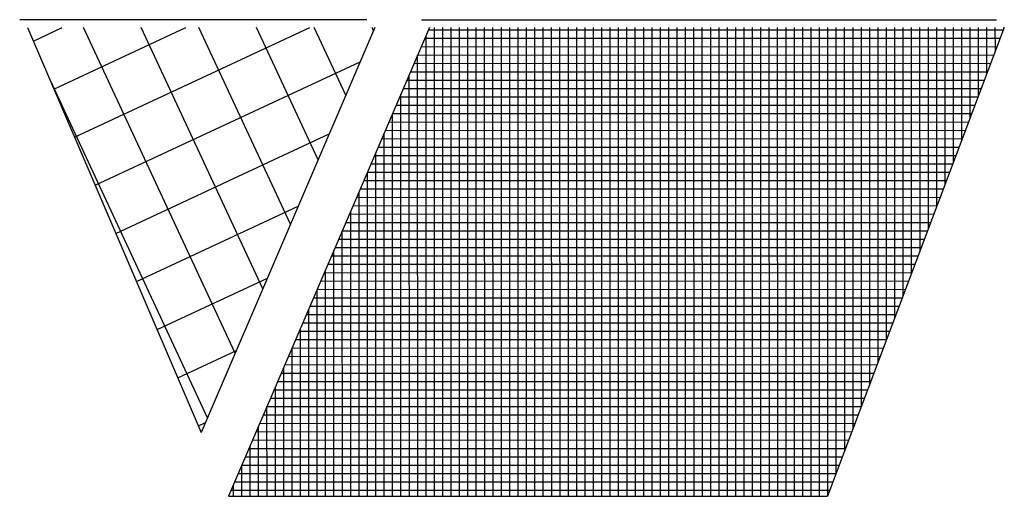
# Model space of a CAD drawing. Extents: x 23.9 to 32.2, y -1.1 to 9.7.
# Drawn here: x 28.6 to 28.9, y -0.5 to -0.4 of the extents above; entities that cross this region are included whole.
import ezdxf

# ---------------------------------------------------------------- set-up
doc = ezdxf.new("R2010")
doc.units = 0
doc.header["$LTSCALE"] = 0.6
doc.header["$MEASUREMENT"] = 0
doc.layers.get('0').update_dxf_attribs({"linetype": 'CONTINUOUS'})

# ---------------------------------------------------------------- blocks, each defined once
blk = doc.blocks.new('*X13')
at = {"color": 0}
for p, q in [((5.240066572622266, 5.47777244920263), (5.274433124953648, 5.493797835739139)), ((5.264698702293469, 5.420297479969824), (5.422320723900681, 5.493797835739141)), ((5.289330831964671, 5.362822510737018), (5.570208322847714, 5.493797835739141)), ((5.481184724553386, 5.10474770556554), (5.299767669447238, 5.493797835739139)), ((5.514211270960464, 5.181809647182059), (5.368728789382393, 5.493797835739141)), ((5.547237817367544, 5.258871588798578), (5.437689909317548, 5.493797835739141)), ((5.580264363774624, 5.335933530415097), (5.506651029252705, 5.493797835739141)), ((5.613290910181703, 5.412995472031616), (5.575612149187861, 5.493797835739141)), ((5.646317456588781, 5.490057413648137), (5.644573269123016, 5.493797835739141)), ((5.313962961635875, 5.305347541504212), (5.630393505289984, 5.452901527284272)), ((5.448158178146305, 5.027685763949021), (5.260364565101414, 5.430410466751289)), ((5.338595091307078, 5.247872572271405), (5.593457152002518, 5.366716702946852)), ((5.363227220978281, 5.190397603038597), (5.556520798715052, 5.280531878609433)), ((5.387859350649483, 5.13292263380579), (5.519584445427588, 5.194347054272014)), ((5.412491480320686, 5.075447664572983), (5.482648092140122, 5.108162229934594)), ((5.43712360999189, 5.017972695340176), (5.445711738852657, 5.021977405597175))]:
    blk.add_line(p, q, dxfattribs=at)
blk = doc.blocks.new('*X23')
at = {"color": 0}
for p, q in [((5.719138976943226, 4.93379783573914), (5.719041238504122, 5.493797835739141)), ((5.729138977095533, 4.93379783573914), (5.72904123865643, 5.493797835739141)), ((5.739138977247842, 4.93379783573914), (5.73904123880874, 5.493797835739141)), ((5.749138977400153, 4.93379783573914), (5.749041238961048, 5.493797835739141)), ((5.75913897755246, 4.93379783573914), (5.759041239113357, 5.493797835739141)), ((5.769138977704768, 4.93379783573914), (5.769041239265665, 5.493797835739141)), ((5.779138977857076, 4.93379783573914), (5.779041239417973, 5.493797835739141)), ((5.789138978009387, 4.93379783573914), (5.789041239570282, 5.493797835739141)), ((5.799138978161695, 4.93379783573914), (5.799041239722592, 5.493797835739141)), ((5.809138978314003, 4.93379783573914), (5.8090412398749, 5.493797835739141)), ((5.819138978466313, 4.93379783573914), (5.819041240027209, 5.493797835739141)), ((5.829138978618622, 4.93379783573914), (5.829041240179517, 5.493797835739141)), ((5.839138978770929, 4.93379783573914), (5.839041240331826, 5.493797835739141)), ((5.849138978923237, 4.93379783573914), (5.849041240484135, 5.493797835739141)), ((5.859138979075547, 4.93379783573914), (5.859041240636442, 5.493797835739141)), ((5.869138979227857, 4.93379783573914), (5.869041240788752, 5.493797835739141)), ((5.879138979380166, 4.93379783573914), (5.879041240941061, 5.493797835739141)), ((5.889138979532472, 4.93379783573914), (5.889041241093369, 5.493797835739141)), ((5.899138979684781, 4.93379783573914), (5.899041241245677, 5.493797835739141)), ((5.909138979837093, 4.93379783573914), (5.909041241397988, 5.493797835739141)), ((5.9191389799894, 4.93379783573914), (5.919041241550295, 5.493797835739141)), ((5.929138980141706, 4.93379783573914), (5.929041241702605, 5.493797835739141)), ((5.939138980294018, 4.93379783573914), (5.939041241854911, 5.493797835739141)), ((5.949138980446326, 4.93379783573914), (5.949041242007222, 5.493797835739141)), ((5.959138980598634, 4.93379783573914), (5.959041242159532, 5.493797835739141)), ((5.969138980750943, 4.93379783573914), (5.969041242311839, 5.493797835739141)), ((5.979138980903252, 4.93379783573914), (5.979041242464147, 5.493797835739141)), ((5.989138981055562, 4.93379783573914), (5.989041242616456, 5.493797835739144)), ((5.999138981207869, 4.93379783573914), (5.999041242768766, 5.493797835739144)), ((6.009138981360178, 4.93379783573914), (6.009041242921074, 5.493797835739144)), ((6.019138981512487, 4.93379783573914), (6.019041243073382, 5.493797835739144)), ((6.029138981664796, 4.93379783573914), (6.029041243225692, 5.493797835739144)), ((6.039138981817103, 4.93379783573914), (6.039041243378001, 5.493797835739144)), ((6.049138981969412, 4.93379783573914), (6.049041243530309, 5.493797835739144)), ((6.059138982121722, 4.93379783573914), (6.059041243682616, 5.493797835739144)), ((6.06913898227403, 4.93379783573914), (6.069041243834928, 5.493797835739144)), ((6.079138982426339, 4.93379783573914), (6.079041243987235, 5.493797835739144)), ((6.089138982578647, 4.93379783573914), (6.089041244139544, 5.493797835739144)), ((6.099138982730957, 4.93379783573914), (6.099041244291853, 5.493797835739144)), ((6.109138982883265, 4.93379783573914), (6.109041244444161, 5.493797835739144)), ((6.119138983035574, 4.93379783573914), (6.119041244596472, 5.493797835739144)), ((6.129138983187883, 4.93379783573914), (6.129041244748778, 5.493797835739144)), ((6.139138983340191, 4.93379783573914), (6.139041244901088, 5.493797835739144)), ((6.149138983492499, 4.93379783573914), (6.149041245053397, 5.493797835739144)), ((6.159138983644809, 4.93379783573914), (6.159041245205706, 5.493797835739144)), ((6.169138983797117, 4.93379783573914), (6.169041245358013, 5.493797835739144)), ((6.179138983949425, 4.93379783573914), (6.179041245510322, 5.493797835739144)), ((6.189138795011652, 4.934881242098995), (6.189041245662631, 5.493797835739144)), ((6.199134165807875, 4.961405498386138), (6.199041245814941, 5.493797835739144)), ((6.209129536604097, 4.987929754673277), (6.209041245967248, 5.493797835739144)), ((6.219124907400321, 5.014454010960418), (6.219041246119557, 5.493797835739144)), ((6.229120278196544, 5.040978267247559), (6.229041246271867, 5.493797835739144)), ((6.239115648992768, 5.067502523534701), (6.239041246424175, 5.493797835739144)), ((6.249111019788992, 5.094026779821842), (6.249041246576482, 5.493797835739144)), ((6.259106390585214, 5.120551036108981), (6.259041246728793, 5.493797835739144)), ((6.269101761381437, 5.147075292396122), (6.2690412468811, 5.493797835739144)), ((6.279097132177661, 5.173599548683264), (6.27904124703341, 5.493797835739144)), ((6.289092502973884, 5.200123804970405), (6.289041247185719, 5.493797835739144)), ((6.299087873770107, 5.226648061257545), (6.299041247338026, 5.493797835739144)), ((6.30908324456633, 5.253172317544686), (6.309041247490334, 5.493797835739144)), ((6.319078615362553, 5.279696573831828), (6.319041247642644, 5.493797835739144)), ((6.329073986158777, 5.306220830118968), (6.329041247794953, 5.493797835739144)), ((6.339069356955, 5.332745086406108), (6.339041247947262, 5.493797835739144)), ((6.349064727751223, 5.359269342693249), (6.349041248099571, 5.493797835739144)), ((6.359060098547447, 5.38579359898039), (6.359041248251878, 5.493797835739144)), ((6.369055469343669, 5.412317855267532), (6.369041248404188, 5.493797835739144)), ((6.379050840139892, 5.438842111554671), (6.379041248556497, 5.493797835739144)), ((6.389046210936116, 5.465366367841813), (6.389041248708804, 5.493797835739144)), ((6.399041581732337, 5.491890624128954), (6.399041248861113, 5.493797835739144)), ((5.707712163293565, 5.480996267175346), (6.394981366795756, 5.481116218281048)), ((5.709138976790917, 4.93379783573914), (5.709042930700673, 5.484101391125264)), ((5.711998198239222, 5.490997015381879), (6.398750003430443, 5.49111687618454)), ((5.703426128347909, 5.470995518968813), (6.391212730161067, 5.471115560377558)), ((5.699138976638607, 4.93379783573914), (5.69904700132559, 5.460777555916741)), ((5.699140093402251, 5.460994770762281), (6.387444093526379, 5.461114902474066)), ((5.694854058456594, 5.450994022555748), (6.383675456891692, 5.451114244570577)), ((5.6891389764863, 4.93379783573914), (5.689051071950508, 5.437453720708215)), ((5.690568023510937, 5.440993274349214), (6.379906820257003, 5.441113586667083)), ((5.68628198856528, 5.430992526142682), (6.376138183622314, 5.431112928763593)), ((5.677709918673966, 5.410991029729616), (6.36860091035294, 5.411111612956611)), ((5.679138976333991, 4.93379783573914), (5.679055142575426, 5.414129885499693)), ((5.681995953619624, 5.420991777936148), (6.372369546987627, 5.421112270860101)), ((5.673423883728309, 5.400990281523082), (6.36483227371825, 5.401110955053119)), ((5.669138976181682, 4.93379783573914), (5.669059213200346, 5.390806050291169)), ((5.669137848782652, 5.39098953331655), (6.361063637083562, 5.391110297149628)), ((5.664851813836996, 5.380988785110017), (6.357295000448874, 5.381109639246137)), ((5.659138976029374, 4.93379783573914), (5.659063283825265, 5.367482215082646)), ((5.660565778891339, 5.370988036903483), (6.353526363814187, 5.371108981342646)), ((5.651993709000024, 5.350986540490418), (6.345989090544809, 5.351107665535663)), ((5.656279743945682, 5.360987288696951), (6.349757727179497, 5.361108323439153)), ((5.647707674054367, 5.340985792283884), (6.342220453910122, 5.341107007632172)), ((5.649138975877063, 4.93379783573914), (5.649067354450182, 5.344158379874122)), ((5.643421639108711, 5.330985044077353), (6.338451817275433, 5.331106349728681)), ((5.639138975724755, 4.93379783573914), (5.639071425075102, 5.320834544665597)), ((5.639135604163054, 5.32098429587082), (6.334683180640745, 5.321105691825188)), ((5.634849569217396, 5.310983547664287), (6.330914544006057, 5.311105033921698)), ((5.629138975572447, 4.93379783573914), (5.629075495700019, 5.297510709457075)), ((5.630563534271739, 5.300982799457755), (6.327145907371369, 5.301104376018207)), ((5.621991464380425, 5.280981303044688), (6.319608634101993, 5.281103060211223)), ((5.626277499326083, 5.290982051251221), (6.323377270736682, 5.291103718114715)), ((5.617705429434767, 5.270980554838156), (6.315839997467306, 5.271102402307732)), ((5.619138975420138, 4.93379783573914), (5.619079566324938, 5.274186874248552)), ((5.613419394489111, 5.260979806631622), (6.312071360832617, 5.261101744404242)), ((5.609138975267829, 4.93379783573914), (5.609083636949856, 5.250863039040027)), ((5.609133359543454, 5.250979058425089), (6.308302724197928, 5.25110108650075)), ((5.604847324597796, 5.240978310218556), (6.304534087563241, 5.241100428597259)), ((5.59913897511552, 4.93379783573914), (5.599087707574775, 5.227539203831503)), ((5.600561289652141, 5.230977562012022), (6.300765450928552, 5.231099770693767)), ((5.591989219760827, 5.210976065598958), (6.293228177659178, 5.211098454886786)), ((5.596275254706485, 5.220976813805491), (6.296996814293865, 5.221099112790277)), ((5.58770318481517, 5.200975317392425), (6.289459541024488, 5.201097796983295)), ((5.589138974963213, 4.93379783573914), (5.589091778199692, 5.204215368622981)), ((5.583417149869512, 5.190974569185891), (6.285690904389801, 5.191097139079802)), ((5.579138974810903, 4.93379783573914), (5.579095848824612, 5.180891533414456)), ((5.579131114923856, 5.18097382097936), (6.281922267755112, 5.181096481176311)), ((5.574845079978199, 5.170973072772826), (6.278153631120424, 5.171095823272821)), ((5.566273010086886, 5.150971576359761), (6.270616357851048, 5.151094507465837)), ((5.569138974658594, 4.93379783573914), (5.569099919449531, 5.157567698205931)), ((5.570559045032543, 5.160972324566293), (6.274384994485736, 5.16109516536933)), ((5.561986975141228, 5.140970828153228), (6.266847721216361, 5.141093849562347)), ((5.557700940195572, 5.130970079946695), (6.263079084581673, 5.131093191658856)), ((5.559138974506286, 4.93379783573914), (5.559103990074449, 5.134243862997409)), ((5.553414905249915, 5.120969331740162), (6.259310447946984, 5.121092533755365)), ((5.549138974353978, 4.93379783573914), (5.549108060699368, 5.110920027788885)), ((5.549128870304257, 5.110968583533629), (6.255541811312296, 5.111091875851872)), ((5.544842835358601, 5.100967835327096), (6.251773174677608, 5.101091217948382)), ((5.536270765467286, 5.080966338914031), (6.244235901408232, 5.0810899021414)), ((5.539138974201668, 4.93379783573914), (5.539112131324286, 5.087596192580362)), ((5.540556800412943, 5.090967087120563), (6.248004538042919, 5.091090560044891)), ((5.53198473052163, 5.070965590707497), (6.240467264773543, 5.071089244237907)), ((5.527698695575972, 5.060964842500965), (6.236698628138856, 5.061088586334417)), ((5.52913897404936, 4.93379783573914), (5.529116201949204, 5.064272357371837)), ((5.523412660630317, 5.050964094294431), (6.232929991504168, 5.051087928430925)), ((5.51913897389705, 4.93379783573914), (5.519120272574121, 5.040948522163315)), ((5.51912662568466, 5.040963346087898), (6.229161354869479, 5.041087270527434)), ((5.514840590739002, 5.030962597881366), (6.22539271823479, 5.031086612623942)), ((5.506268520847688, 5.010961101468299), (6.217855444965414, 5.01108529681696)), ((5.509138973744742, 4.93379783573914), (5.509124343199042, 5.017624686954791)), ((5.510554555793346, 5.020961849674832), (6.221624081600102, 5.021085954720452)), ((5.501982485902031, 5.000960353261769), (6.214086808330727, 5.00108463891347)), ((5.497696450956374, 4.990959605055235), (6.210318171696039, 4.991083981009978)), ((5.499138973592435, 4.93379783573914), (5.499128413823959, 4.994300851746268)), ((5.493410416010717, 4.980958856848702), (6.20654953506135, 4.981083323106486)), ((5.48912438106506, 4.970958108642169), (6.202780898426662, 4.971082665202995)), ((5.489138973440124, 4.93379783573914), (5.489132484448877, 4.970977016537743)), ((5.480552311173746, 4.950956612229103), (6.195243625157285, 4.951081349396012)), ((5.484838346119404, 4.960957360435636), (6.199012261791974, 4.961082007299503)), ((5.476266276228089, 4.940955864022571), (6.191474988522597, 4.941080691492521)), ((5.479138973287816, 4.93379783573914), (5.479136555073795, 4.947653181329219))]:
    blk.add_line(p, q, dxfattribs=at)
blk = doc.blocks.new('Bavwm')
for p, q in [((6.12785378001155, 1.254354739453745), (5.997347649510543, 1.254354739453745)), ((6.00031978504395, 1.251382621597307), (6.065572850294452, 1.099125469346128)), ((6.130825915544959, 1.251382621597307), (6.065572850294452, 1.099125469346128)), ((6.151367838866265, 1.251382621597307), (6.075843811955104, 1.075159892137939)), ((6.148395703332856, 1.254354739453745), (6.364445318263365, 1.254354739453745)), ((6.367417453796769, 1.251382621597307), (6.301009879363749, 1.075159892137939)), ((6.075843811955104, 1.075159892137939), (6.301009879363749, 1.075159892137939))]:
    blk.add_line(p, q)
at = {"xscale": 0.3146834454631564, "yscale": 0.3146834454631564, "zscale": 0.3146834454631564}
for name in ['*X13', '*X23']:
    blk.add_blockref(name, (4.353518834593513, -0.4774246100311176), dxfattribs=at)

msp = doc.modelspace()

# ---------------------------------------------------------------- block references
msp.add_blockref('Bavwm', (22.55855079357395, -1.605097613959995))

doc.saveas('drawing.dxf')
